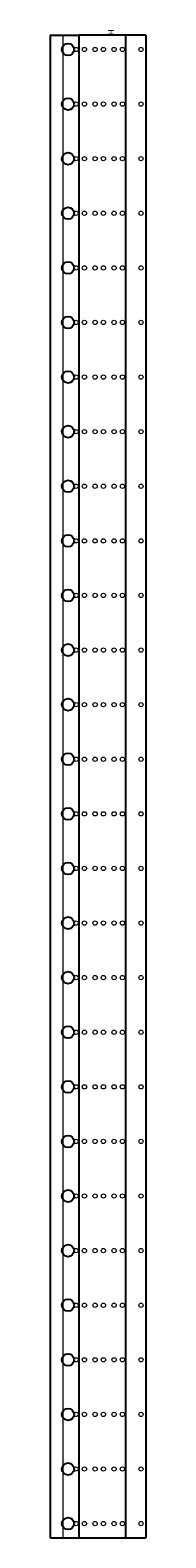
# Model space of a CAD drawing. Extents: x 0 to 81, y -1266 to 4.
import ezdxf

# ---------------------------------------------------------------- set-up
doc = ezdxf.new("R2010")
doc.units = 0
for name, color, linetype in [('schrack-descr', 7, 'Continuous'), ('schrack-symbol', 7, 'Continuous'), ('schrack-terminal', 7, 'Continuous')]:
    doc.layers.add(name, color=color, linetype=linetype)
for name, color, linetype, lineweight in [('schrack-details', 4, 'Continuous', 5), ('schrack-others', 2, 'Continuous', 13), ('schrack-outline', 1, 'Continuous', 25)]:
    doc.layers.add(name, color=color, linetype=linetype, lineweight=lineweight)
doc.styles.add('styl', font='simplex_.ttf')

# ---------------------------------------------------------------- blocks, each defined once
blk = doc.blocks.new('c_il046528-g_v')
at = {"layer": 'schrack-details'}
for centre in [(21.8, -12), (28.8, -12), (37.8, -12), (44.8, -12), (53.8, -12), (60.8, -12), (76.5, -12), (21.8, -58), (28.8, -58), (37.8, -58), (44.8, -58), (53.8, -58), (60.8, -58), (76.5, -58), (21.8, -104), (28.8, -104), (37.8, -104), (44.8, -104), (53.8, -104), (60.8, -104), (76.5, -104), (21.8, -150), (28.8, -150), (37.8, -150), (44.8, -150), (53.8, -150), (60.8, -150), (76.5, -150), (21.8, -196), (28.8, -196), (37.8, -196), (44.8, -196), (53.8, -196), (60.8, -196), (76.5, -196), (21.8, -242), (28.8, -242), (37.8, -242), (44.8, -242), (53.8, -242), (60.8, -242), (76.5, -242), (21.8, -288), (28.8, -288), (37.8, -288), (44.8, -288), (53.8, -288), (60.8, -288), (76.5, -288), (21.8, -334), (28.8, -334), (37.8, -334), (44.8, -334), (53.8, -334), (60.8, -334), (76.5, -334), (21.8, -380), (28.8, -380), (37.8, -380), (44.8, -380), (53.8, -380), (60.8, -380), (76.5, -380), (21.8, -426), (28.8, -426), (37.8, -426), (44.8, -426), (53.8, -426), (60.8, -426), (76.5, -426), (21.8, -472), (28.8, -472), (37.8, -472), (44.8, -472), (53.8, -472), (60.8, -472), (76.5, -472), (21.8, -518), (28.8, -518), (37.8, -518), (44.8, -518), (53.8, -518), (60.8, -518), (76.5, -518), (21.8, -564), (28.8, -564), (37.8, -564), (44.8, -564), (53.8, -564), (60.8, -564), (76.5, -564), (21.8, -610), (28.8, -610), (37.8, -610), (44.8, -610), (53.8, -610), (60.8, -610), (76.5, -610), (21.8, -656), (28.8, -656), (37.8, -656), (44.8, -656), (53.8, -656), (60.8, -656), (76.5, -656), (21.8, -702), (28.8, -702), (37.8, -702), (44.8, -702), (53.8, -702), (60.8, -702), (76.5, -702), (21.8, -748), (28.8, -748), (37.8, -748), (44.8, -748), (53.8, -748), (60.8, -748), (76.5, -748), (21.8, -794), (28.8, -794), (37.8, -794), (44.8, -794), (53.8, -794), (60.8, -794), (76.5, -794), (21.8, -840), (28.8, -840), (37.8, -840), (44.8, -840), (53.8, -840), (60.8, -840), (76.5, -840), (21.8, -886), (28.8, -886), (37.8, -886), (44.8, -886), (53.8, -886), (60.8, -886), (76.5, -886), (21.8, -932), (28.8, -932), (37.8, -932), (44.8, -932), (53.8, -932), (60.8, -932), (76.5, -932), (21.8, -978), (28.8, -978), (37.8, -978), (44.8, -978), (53.8, -978), (60.8, -978), (76.5, -978), (21.8, -1024), (28.8, -1024), (37.8, -1024), (44.8, -1024), (53.8, -1024), (60.8, -1024), (76.5, -1024), (21.8, -1070), (28.8, -1070), (37.8, -1070), (44.8, -1070), (53.8, -1070), (60.8, -1070), (76.5, -1070), (21.8, -1116), (28.8, -1116), (37.8, -1116), (44.8, -1116), (53.8, -1116), (60.8, -1116), (76.5, -1116), (21.8, -1162), (28.8, -1162), (37.8, -1162), (44.8, -1162), (53.8, -1162), (60.8, -1162), (76.5, -1162), (21.8, -1208), (28.8, -1208), (37.8, -1208), (44.8, -1208), (53.8, -1208), (60.8, -1208), (76.5, -1208), (21.8, -1254), (28.8, -1254), (37.8, -1254), (44.8, -1254), (53.8, -1254), (60.8, -1254), (76.5, -1254)]:
    blk.add_circle(centre, 1.8, dxfattribs=at)
at = {"layer": 'schrack-others'}
blk.add_line((10.5, 0), (10.5, -1266), dxfattribs=at)
at = {"layer": 'schrack-outline'}
for p, q in [((0, 0), (24, 0)), ((0, 0), (0, -1266)), ((24, 0), (24, -1266)), ((80.5, 0), (24, 0)), ((63.5, 0), (63.5, -1266)), ((80.5, 0), (80.5, -1266)), ((0, -1266), (24, -1266)), ((24, -1266), (80.5, -1266))]:
    blk.add_line(p, q, dxfattribs=at)
for centre in [(15, -12), (15, -58), (15, -104), (15, -150), (15, -196), (15, -242), (15, -288), (15, -334), (15, -380), (15, -426), (15, -472), (15, -518), (15, -564), (15, -610), (15, -656), (15, -702), (15, -748), (15, -794), (15, -840), (15, -886), (15, -932), (15, -978), (15, -1024), (15, -1070), (15, -1116), (15, -1162), (15, -1208), (15, -1254)]:
    blk.add_circle(centre, 5.1, dxfattribs=at)
at = {"layer": 'schrack-descr', "style": 'styl'}
blk.add_attdef('DESCRIPTION', (-0.2, -1276.1), '', height=1.7, dxfattribs=at)
at = {"layer": 'schrack-symbol', "style": 'styl'}
blk.add_attdef('SYMBOL', (53.8, 0), '', height=5, rotation=90, dxfattribs=at)
at = {"layer": 'schrack-terminal', "style": 'styl'}
for tag in ['TERMINAL2', 'TERMINAL']:
    blk.add_attdef(tag, (-0.2, -1278.7), '', height=1.7, dxfattribs=at)

msp = doc.modelspace()

# ---------------------------------------------------------------- block references
ref = msp.add_blockref('c_il046528-g_v', (0, 0))
ref.add_attrib('SYMBOL', 'H', (53.75, 0), dxfattribs={"layer": 'schrack-symbol', "height": 5, "rotation": 90, "style": 'styl'})

doc.saveas('drawing.dxf')
